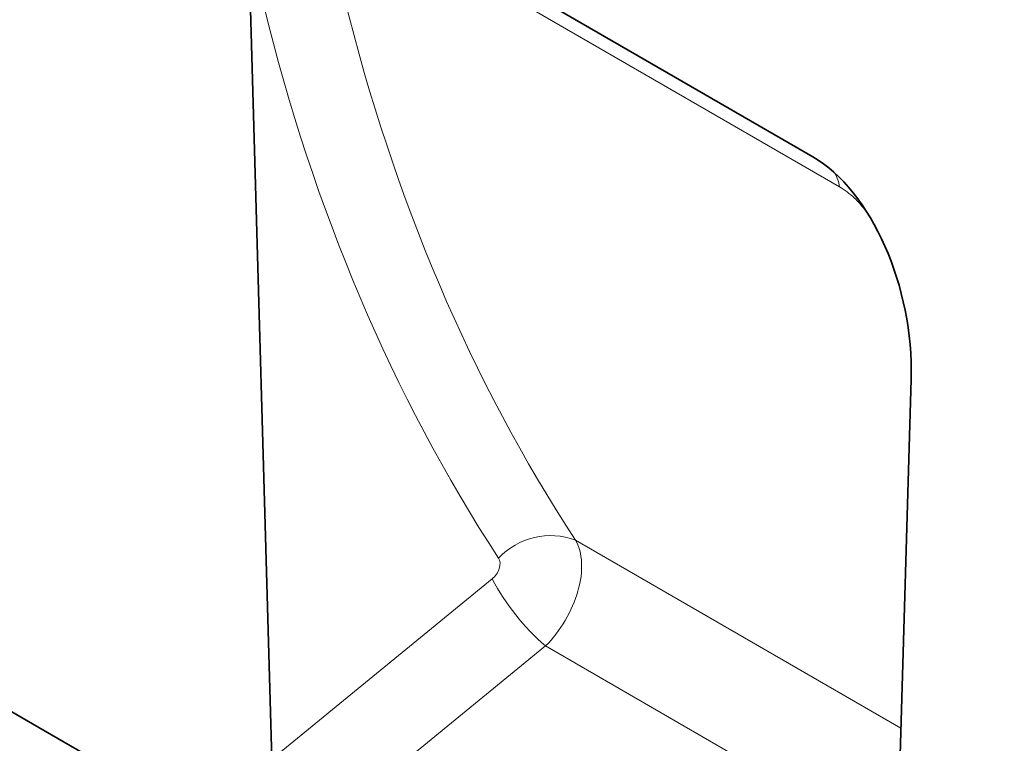
# Model space of a CAD drawing. Units: millimetres. Extents: x -522 to 1240, y -352 to 906.
# Drawn here: x -70 to 53, y -208 to -117 of the extents above; entities that cross this region are included whole.
import ezdxf

# ---------------------------------------------------------------- set-up
doc = ezdxf.new("R2010")
doc.units = ezdxf.units.MM
doc.layers.add('133350', color=7, linetype='Continuous')
doc.layers.add('TANGENT_EDGES', color=4, linetype='Continuous', lineweight=25)

# ---------------------------------------------------------------- blocks, each defined once
blk = doc.blocks.new('1030853-M_G_ISOMETRIC VIEW')
at = {"layer": '133350', "linetype": 'Continuous', "lineweight": 35}
for p, q in [((896.12, 139.05), (189.72, 546.84)), ((682.62, 389.97), (740.92, 356.32)), ((670.29, 376.3), (672.99, 280.76)), ((750.55, 235.99), (753.25, 328.4))]:
    blk.add_line(p, q, dxfattribs=at)
blk.add_ellipse((738.82, 334.43), major_axis=(-4.74, 23.22), ratio=0.587731, start_param=4.332093, end_param=5.803066, dxfattribs=at)
at = {"layer": 'TANGENT_EDGES', "linetype": 'Continuous', "lineweight": 18}
for p, q in [((685.29, 388.43), (741, 356.27)), ((744.25, 352.56), (686.89, 385.68)), ((711.12, 308.23), (751.97, 284.65)), ((672.99, 280.76), (700.66, 303.36)), ((707.36, 294.95), (678.37, 271.28)), ((707.36, 294.95), (751.53, 269.46))]:
    blk.add_line(p, q, dxfattribs=at)
for centre, radius, start, end in [((739.87, 352.07), 4.41, 6.4596, 29.7904), ((708.01, 299.75), 9.04, 69.8281, 136.4031), ((726.89, 317.42), 29.77, 208.1906, 228.9945)]:
    blk.add_arc(centre, radius, start, end, dxfattribs=at)
for centre, major_axis, ratio, start_param, end_param in [((990.74, 561.18), (241.69, 295.29), 0.691428, 2.66235, 2.927053), ((986.15, 564.74), (245.42, 302.48), 0.689348, 2.65903, 2.923733), ((704.58, 301.08), (5.22, 8.53), 0.601334, 4.326457, 5.971451), ((699.99, 304.64), (1.27, 1.56), 0.689348, 4.42033, 6.065325)]:
    blk.add_ellipse(centre, major_axis=major_axis, ratio=ratio, start_param=start_param, end_param=end_param, dxfattribs=at)
blk.add_open_spline([(747.37, 349.78), (746.97, 350.26), (745.99, 351.42), (744.9, 352.14), (744.25, 352.56)], degree=3, knots=[0, 0, 0, 0, 0.410778, 1, 1, 1, 1], dxfattribs=at)

msp = doc.modelspace()

# ---------------------------------------------------------------- block references
msp.add_blockref('1030853-M_G_ISOMETRIC VIEW', (-711.61, -490.81))

doc.saveas('drawing.dxf')
